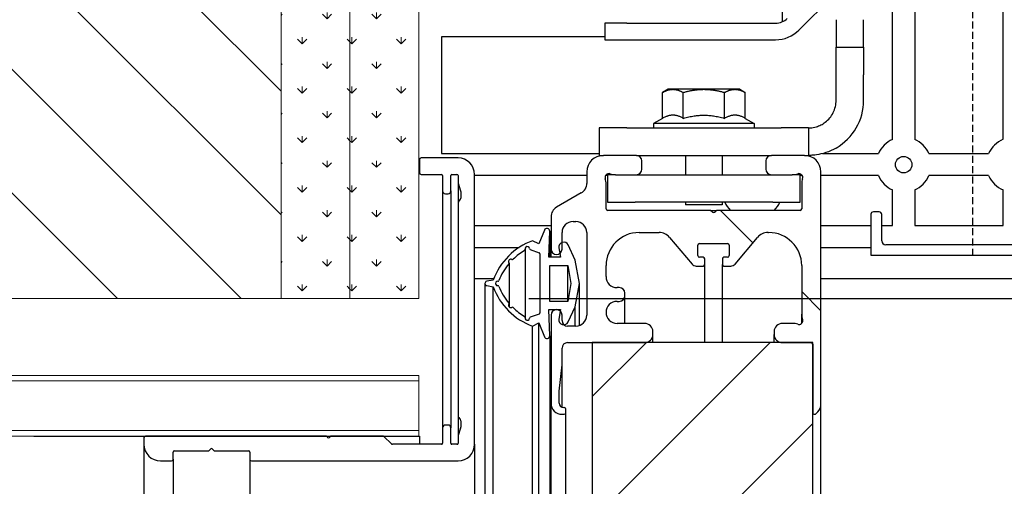
# Model space of a CAD drawing. Units: millimetres. Extents: x -1033 to 43023, y -201 to 8362.
# Drawn here: x 928 to 1106, y 2991 to 3076 of the extents above; entities that cross this region are included whole.
import ezdxf

# ---------------------------------------------------------------- set-up
doc = ezdxf.new("R2010")
doc.units = ezdxf.units.MM
doc.header["$LTSCALE"] = 10
doc.linetypes.add('CENTER', pattern=[2, 1.25, -0.25, 0.25, -0.25])
doc.linetypes.add('HIDDEN', pattern=[0.375, 0.25, -0.125])
doc.layers.get('Defpoints').update_dxf_attribs({"color": 10, "linetype": 'CENTER'})
doc.layers.add('Hatch (ISO)', color=7, linetype='Continuous', lineweight=5)
doc.layers.add('Visible (ISO)', color=7, linetype='Continuous', lineweight=25)
for name, color, linetype in [('KONE Arcering', 253, 'Continuous'), ('KONE Bouwkundig', 92, 'Continuous'), ('KONE HD30', 142, 'Continuous'), ('KONE Maatlijnen', 170, 'Continuous')]:
    doc.layers.add(name, color=color, linetype=linetype)
doc.styles.add('KONE Tekst', font='arial.ttf', dxfattribs={"height": 2})
doc.dimstyles.new('KONE Maatlijnen', dxfattribs={"dimscale": 0, "dimtxt": 2.5, "dimasz": 3, "dimexe": 1, "dimexo": 2, "dimgap": 1, "dimtad": 1, "dimtxsty": 'KONE Tekst', "dimcen": 2.5, "dimclrd": 5, "dimclre": 5, "dimclrt": 5, "dimadec": 0, "dimazin": 0, "dimtfac": 1, "dimtmove": 0, "dimatfit": 3, "dimfxl": 1, "dimtfillclr": 256, "dimarcsym": 0})

# ---------------------------------------------------------------- blocks, each defined once
blk = doc.blocks.new('*D27')
at = {"layer": 'Defpoints', "color": 0, "transparency": 16777216}
for p in [(1000, 3350), (1256.35, 3350), (1000, 3025)]:
    blk.add_point(p, dxfattribs=at)
at = {"layer": 'KONE Maatlijnen', "color": 5, "lineweight": -2, "transparency": 16777216}
for p, q in [((1020, 3350), (1266.35, 3350)), ((1256.35, 3055), (1256.35, 3320)), ((1020, 3025), (1266.35, 3025))]:
    blk.add_line(p, q, dxfattribs=at)
at = {"layer": 'KONE Maatlijnen', "color": 5, "transparency": 16777216}
for points in [[(1251.35, 3320), (1261.35, 3320), (1256.35, 3350)], [(1251.35, 3055), (1261.35, 3055), (1256.35, 3025)]]:
    blk.add_solid(points, dxfattribs=at)
at = {"layer": 'KONE Maatlijnen', "lineweight": 5, "transparency": 16777216, "insert": (1236.14, 3187.5), "char_height": 20, "attachment_point": 5, "rotation": 90, "style": 'KONE Tekst'}
blk.add_mtext('min. 325', dxfattribs=at)

msp = doc.modelspace()

# ---------------------------------------------------------------- hatches: boundary and pattern name
at = {"layer": 'Hatch (ISO)'}
h = msp.add_hatch(dxfattribs=at)
h.set_pattern_fill('ANSI31', color=256, scale=762, angle=90.00021, style=0)
h.set_pattern_definition([(135.0002, (-10329.44, -3490.575), (-67.3517, -67.3522), [])])
edge = h.paths.add_edge_path()
edge.add_line((1069.5, 3045.762), (1069.5, 3041.262))
edge.add_ellipse((1069.2, 3041.262), major_axis=(0.3, 0), ratio=1, start_angle=270, end_angle=360, ccw=False)
edge.add_line((1069.2, 3040.962), (1054.124, 3040.962))
edge.add_ellipse((1054.124, 3040.662), major_axis=(0, 0.3), ratio=1, start_angle=0, end_angle=45)
edge.add_line((1053.912, 3040.874), (1053.712, 3040.674))
edge.add_ellipse((1053.5, 3040.886), major_axis=(0.212, -0.212), ratio=1, start_angle=270, end_angle=360, ccw=False)
edge.add_line((1053.288, 3040.674), (1053.088, 3040.874))
edge.add_ellipse((1052.876, 3040.662), major_axis=(0.212, 0.212), ratio=1, start_angle=0, end_angle=45)
edge.add_line((1052.876, 3040.962), (1034.3, 3040.962))
edge.add_ellipse((1034.3, 3041.262), major_axis=(0, -0.3), ratio=1, start_angle=270, end_angle=360, ccw=False)
edge.add_line((1034, 3041.262), (1034, 3045.762))
edge.add_ellipse((1031, 3045.762), major_axis=(3, 0), ratio=1, start_angle=0, end_angle=18.92464)
edge.add_ellipse((1034.5, 3046.962), major_axis=(-0.662, -0.227), ratio=1, start_angle=232.15071, end_angle=360, ccw=False)
edge.add_ellipse((1035.7, 3050.462), major_axis=(-0.973, -2.838), ratio=1, start_angle=0, end_angle=18.92464)
edge.add_line((1035.7, 3047.462), (1039.5, 3047.462))
edge.add_ellipse((1039.5, 3048.462), major_axis=(0, -1), ratio=1, start_angle=0, end_angle=90)
edge.add_line((1040.5, 3048.462), (1040.5, 3049.962))
edge.add_ellipse((1039.5, 3049.962), major_axis=(1, 0), ratio=1, start_angle=0, end_angle=90)
edge.add_line((1039.5, 3050.962), (1033.5, 3050.962))
edge.add_ellipse((1033.5, 3047.962), major_axis=(0, 3), ratio=1, start_angle=0, end_angle=90)
edge.add_line((1030.5, 3047.962), (1030.5, 3045.87))
edge.add_ellipse((1028.5, 3045.87), major_axis=(2, 0), ratio=1, start_angle=300, end_angle=360, ccw=False)
edge.add_line((1029.5, 3044.138), (1025, 3041.539))
edge.add_ellipse((1026, 3039.807), major_axis=(-1, 1.732), ratio=1, start_angle=0, end_angle=60)
edge.add_line((1024, 3039.807), (1024, 3033.962))
edge.add_ellipse((1025, 3033.962), major_axis=(-1, 0), ratio=1, start_angle=0, end_angle=126.37718)
edge.add_ellipse((1025, 3033.962), major_axis=(0.593, -0.805), ratio=1, start_angle=0, end_angle=53.62282)
edge.add_line((1026, 3033.962), (1026, 3035.155))
edge.add_line((1026, 3035.155), (1026, 3036.962))
edge.add_ellipse((1028, 3036.962), major_axis=(-2, 0), ratio=1, start_angle=270, end_angle=360, ccw=False)
edge.add_line((1028, 3038.962), (1028.5, 3038.962))
edge.add_ellipse((1028.5, 3036.962), major_axis=(0, 2), ratio=1, start_angle=270, end_angle=360, ccw=False)
edge.add_line((1030.5, 3036.962), (1030.5, 3021.962))
edge.add_ellipse((1028.5, 3021.962), major_axis=(2, 0), ratio=1, start_angle=270, end_angle=360, ccw=False)
edge.add_line((1028.5, 3019.962), (1027, 3019.962))
edge.add_ellipse((1027, 3020.962), major_axis=(0, -1), ratio=1, start_angle=318.56263, end_angle=360, ccw=False)
edge.add_ellipse((1027, 3020.962), major_axis=(-0.662, -0.75), ratio=1, start_angle=311.43737, end_angle=360, ccw=False)
edge.add_line((1026, 3020.962), (1026, 3021.962))
edge.add_ellipse((1025, 3021.962), major_axis=(1, 0), ratio=1, start_angle=0, end_angle=48.58357)
edge.add_ellipse((1025, 3021.962), major_axis=(0.662, 0.75), ratio=1, start_angle=0, end_angle=131.41643)
edge.add_line((1024, 3021.962), (1024, 3005.962))
edge.add_ellipse((1026, 3005.962), major_axis=(-2, 0), ratio=1, start_angle=0, end_angle=90)
edge.add_line((1026, 3003.962), (1026.4, 3003.962))
edge.add_ellipse((1026.4, 3004.262), major_axis=(0, -0.3), ratio=1, start_angle=0, end_angle=90)
edge.add_line((1026.7, 3004.262), (1026.7, 3004.862))
edge.add_ellipse((1026.4, 3004.862), major_axis=(0.3, 0), ratio=1, start_angle=0, end_angle=90)
edge.add_line((1026.4, 3005.162), (1026.3, 3005.162))
edge.add_ellipse((1026.3, 3005.962), major_axis=(0, -0.8), ratio=1, start_angle=270, end_angle=360, ccw=False)
edge.add_line((1025.5, 3005.962), (1025.5, 3008.162))
edge.add_line((1025.5, 3008.162), (1026, 3012.962))
edge.add_line((1026, 3012.962), (1026, 3015.962))
edge.add_ellipse((1027, 3015.962), major_axis=(-1, 0), ratio=1, start_angle=270, end_angle=360, ccw=False)
edge.add_line((1027, 3016.962), (1031.5, 3016.962))
edge.add_line((1031.5, 3016.962), (1041, 3016.962))
edge.add_ellipse((1041, 3018.462), major_axis=(0, -1.5), ratio=1, start_angle=0, end_angle=90)
edge.add_line((1042.5, 3018.462), (1042.5, 3018.962))
edge.add_ellipse((1041, 3018.962), major_axis=(1.5, 0), ratio=1, start_angle=0, end_angle=90)
edge.add_line((1041, 3020.462), (1036, 3020.462))
edge.add_ellipse((1036, 3022.462), major_axis=(0, -2), ratio=1, start_angle=180, end_angle=360, ccw=False)
edge.add_line((1036, 3024.462), (1036.4, 3024.462))
edge.add_ellipse((1036.4, 3025.462), major_axis=(0, -1), ratio=1, start_angle=0, end_angle=90)
edge.add_line((1037.4, 3025.462), (1037.4, 3025.962))
edge.add_ellipse((1036.4, 3025.962), major_axis=(1, 0), ratio=1, start_angle=0, end_angle=90)
edge.add_line((1036.4, 3026.962), (1036, 3026.962))
edge.add_ellipse((1036, 3028.962), major_axis=(0, -2), ratio=1, start_angle=270, end_angle=360, ccw=False)
edge.add_line((1034, 3028.962), (1034, 3030.962))
edge.add_ellipse((1040, 3030.962), major_axis=(-6, 0), ratio=1, start_angle=270, end_angle=360, ccw=False)
edge.add_line((1040, 3036.962), (1043.616, 3036.962))
edge.add_ellipse((1043.616, 3034.462), major_axis=(0, 2.5), ratio=1, start_angle=310, end_angle=360, ccw=False)
edge.add_line((1045.531, 3036.069), (1049.6, 3031.219))
edge.add_ellipse((1050.366, 3031.862), major_axis=(-0.766, -0.643), ratio=1, start_angle=0, end_angle=50)
edge.add_line((1050.366, 3030.862), (1051.6, 3030.862))
edge.add_ellipse((1051.6, 3031.162), major_axis=(0, -0.3), ratio=1, start_angle=0, end_angle=90)
edge.add_line((1051.9, 3031.162), (1051.9, 3032.162))
edge.add_ellipse((1051.6, 3032.162), major_axis=(0.3, 0), ratio=1, start_angle=0, end_angle=90)
edge.add_line((1051.6, 3032.462), (1050.95, 3032.462))
edge.add_ellipse((1050.95, 3032.762), major_axis=(0, -0.3), ratio=1, start_angle=270, end_angle=360, ccw=False)
edge.add_line((1050.65, 3032.762), (1050.65, 3034.662))
edge.add_ellipse((1050.95, 3034.662), major_axis=(-0.3, 0), ratio=1, start_angle=270, end_angle=360, ccw=False)
edge.add_line((1050.95, 3034.962), (1056.05, 3034.962))
edge.add_ellipse((1056.05, 3034.662), major_axis=(0, 0.3), ratio=1, start_angle=270, end_angle=360, ccw=False)
edge.add_line((1056.35, 3034.662), (1056.35, 3032.762))
edge.add_ellipse((1056.05, 3032.762), major_axis=(0.3, 0), ratio=1, start_angle=270, end_angle=360, ccw=False)
edge.add_line((1056.05, 3032.462), (1055.4, 3032.462))
edge.add_ellipse((1055.4, 3032.162), major_axis=(0, 0.3), ratio=1, start_angle=0, end_angle=90)
edge.add_line((1055.1, 3032.162), (1055.1, 3031.162))
edge.add_ellipse((1055.4, 3031.162), major_axis=(-0.3, 0), ratio=1, start_angle=0, end_angle=90)
edge.add_line((1055.4, 3030.862), (1056.634, 3030.862))
edge.add_ellipse((1056.634, 3031.862), major_axis=(0, -1), ratio=1, start_angle=0, end_angle=50)
edge.add_line((1057.4, 3031.219), (1061.469, 3036.069))
edge.add_ellipse((1063.384, 3034.462), major_axis=(-1.915, 1.607), ratio=1, start_angle=310, end_angle=360, ccw=False)
edge.add_line((1063.384, 3036.962), (1063.5, 3036.962))
edge.add_ellipse((1063.5, 3030.962), major_axis=(0, 6), ratio=1, start_angle=270, end_angle=360, ccw=False)
edge.add_line((1069.5, 3030.962), (1069.5, 3022.162))
edge.add_ellipse((1072.5, 3022.162), major_axis=(-3, 0), ratio=1, start_angle=0, end_angle=18.92464)
edge.add_ellipse((1069, 3020.962), major_axis=(0.662, 0.227), ratio=1, start_angle=232.15071, end_angle=360, ccw=False)
edge.add_ellipse((1067.8, 3017.462), major_axis=(0.973, 2.838), ratio=1, start_angle=0, end_angle=18.92464)
edge.add_line((1067.8, 3020.462), (1066, 3020.462))
edge.add_ellipse((1066, 3018.962), major_axis=(0, 1.5), ratio=1, start_angle=0, end_angle=90)
edge.add_line((1064.5, 3018.962), (1064.5, 3018.462))
edge.add_ellipse((1066, 3018.462), major_axis=(-1.5, 0), ratio=1, start_angle=0, end_angle=90)
edge.add_line((1066, 3016.962), (1071.2, 3016.962))
edge.add_ellipse((1071.2, 3016.662), major_axis=(0, 0.3), ratio=1, start_angle=270, end_angle=360, ccw=False)
edge.add_line((1071.5, 3016.662), (1071.5, 3004.162))
edge.add_ellipse((1071.7, 3004.162), major_axis=(-0.2, 0), ratio=1, start_angle=0, end_angle=90)
edge.add_line((1071.7, 3003.962), (1071.876, 3003.962))
edge.add_ellipse((1071.876, 3004.262), major_axis=(0, -0.3), ratio=1, start_angle=0, end_angle=45)
edge.add_line((1072.088, 3004.05), (1072.414, 3004.376))
edge.add_ellipse((1071, 3005.791), major_axis=(1.414, -1.414), ratio=1, start_angle=0, end_angle=45)
edge.add_line((1073, 3005.791), (1073, 3047.962))
edge.add_ellipse((1070, 3047.962), major_axis=(3, 0), ratio=1, start_angle=0, end_angle=90)
edge.add_line((1070, 3050.962), (1064, 3050.962))
edge.add_ellipse((1064, 3049.962), major_axis=(0, 1), ratio=1, start_angle=0, end_angle=90)
edge.add_line((1063, 3049.962), (1063, 3048.462))
edge.add_ellipse((1064, 3048.462), major_axis=(-1, 0), ratio=1, start_angle=0, end_angle=90)
edge.add_line((1064, 3047.462), (1067.8, 3047.462))
edge.add_ellipse((1067.8, 3050.462), major_axis=(0, -3), ratio=1, start_angle=0, end_angle=18.92464)
edge.add_ellipse((1069, 3046.962), major_axis=(-0.227, 0.662), ratio=1, start_angle=232.15071, end_angle=360, ccw=False)
edge.add_ellipse((1072.5, 3045.762), major_axis=(-2.838, 0.973), ratio=1, start_angle=0, end_angle=18.92464)
at = {"layer": 'KONE Arcering', "lineweight": 5}
h = msp.add_hatch(dxfattribs=at)
h.set_pattern_fill('ANSI31', color=80, scale=5, angle=90, style=0)
h.set_pattern_definition([(135, (-993.868, 25), (-11.22532, -11.22532), [])])
h.paths.add_polyline_path([(975, 3165), (900, 3165), (900, 3025), (975, 3025), (975, 3090), (940, 3090), (937.113, 3095), (940, 3100), (975, 3100)])
h = msp.add_hatch(dxfattribs=at)
h.set_pattern_fill('GRASS', color=80, scale=0.25)
h.paths.add_polyline_path([(975, 3025), (987.5, 3025), (987.5, 3090), (975, 3090)])
h = msp.add_hatch(dxfattribs=at)
h.set_pattern_fill('GRASS', color=80, scale=0.25)
h.paths.add_polyline_path([(987.5, 3025), (1000, 3025), (1000, 3090), (987.5, 3090)])
at = {"layer": 'KONE HD30', "lineweight": 5}
h = msp.add_hatch(dxfattribs=at)
h.set_pattern_fill('ANSI31', color=256, scale=5)
h.paths.add_polyline_path([(1071.5, 3016.662, 0.4142136), (1071.2, 3016.962), (1031.5, 3016.962), (1031.5, 2800), (1071.5, 2800)])

# ---------------------------------------------------------------- linework, layer by layer
at = {"layer": 'KONE Bouwkundig', "lineweight": 9}
msp.add_line((987.5, 3025), (987.5, 3090), dxfattribs=at)
at = {"layer": 'KONE Bouwkundig', "lineweight": 20}
msp.add_line((900, 3025), (975, 3025), dxfattribs=at)
msp.add_lwpolyline([(975, 3090), (975, 3025), (1000, 3025), (1000, 3450)], dxfattribs=at)
at = {"layer": 'KONE HD30', "lineweight": 9}
for p, q in [((875, 3010), (1000, 3010)), ((875, 3001), (1000, 3001))]:
    msp.add_line(p, q, dxfattribs=at)
at = {"layer": 'KONE HD30', "lineweight": 20}
msp.add_lwpolyline([(875, 3011), (875, 3000), (1000, 3000), (1000, 3011)], close=True, dxfattribs=at)
at = {"layer": 'KONE Maatlijnen', "linetype": 'HIDDEN', "ltscale": 0.5}
msp.add_lwpolyline([(1100.514, 3032.877), (1153.611, 3032.877), (1153.611, 3094.001), (1100.514, 3094.001)], close=True, dxfattribs=at)
at = {"layer": 'Visible (ISO)'}
for p, q in [((1066, 3075.228), (1066, 3087.401)), ((1086.008, 3053.869), (1086.008, 3084.704)), ((1106.05, 3053.887), (1106.05, 3084.685)), ((1069.007, 3073.719), (1076.993, 3081.705)), ((1090.008, 3080.962), (1090.008, 3053.869)), ((1037.75, 3074.962), (1033.75, 3074.962)), ((1033.75, 3074.962), (1033.75, 3071.962)), ((1037.75, 3074.962), (1064.765, 3074.962)), ((1075.75, 3075.608), (1075.75, 3070.608)), ((1080.75, 3070.608), (1080.75, 3075.608)), ((1004.123, 3072.5), (1004.123, 3051.286)), ((1033.75, 3072.5), (1004.123, 3072.5)), ((1033.75, 3071.962), (1037.75, 3071.962)), ((1037.75, 3071.962), (1064.765, 3071.962)), ((1075.75, 3065.608), (1075.75, 3070.608)), ((1075.75, 3070.608), (1080.75, 3070.608)), ((1080.75, 3070.608), (1080.75, 3065.608)), ((1075.75, 3060.962), (1075.75, 3065.608)), ((1080.75, 3060.962), (1080.75, 3065.608)), ((1045.25, 3062.962), (1044.244, 3062.382)), ((1044.244, 3057.682), (1044.244, 3062.382)), ((1046.121, 3062.962), (1045.25, 3062.962)), ((1051.75, 3062.962), (1046.121, 3062.962)), ((1047.997, 3057.682), (1047.997, 3062.382)), ((1057.379, 3062.962), (1051.75, 3062.962)), ((1055.503, 3057.682), (1055.503, 3062.382)), ((1058.25, 3062.962), (1057.379, 3062.962)), ((1058.25, 3062.962), (1059.256, 3062.382)), ((1059.256, 3057.682), (1059.256, 3062.382)), ((1044.244, 3057.682), (1042.6, 3056.732)), ((1060.9, 3056.732), (1042.6, 3056.732)), ((1042.6, 3056.732), (1042.6, 3055.962)), ((1059.256, 3057.682), (1060.9, 3056.732)), ((1060.9, 3056.732), (1060.9, 3055.962)), ((1037.75, 3055.962), (1032.75, 3055.962)), ((1032.75, 3055.962), (1032.75, 3050.962)), ((1037.75, 3055.962), (1065.75, 3055.962)), ((1070.75, 3055.962), (1065.75, 3055.962)), ((1070.75, 3055.962), (1070.75, 3050.962)), ((1004.123, 3051.286), (1032.75, 3051.286)), ((1032.75, 3050.962), (1033.5, 3050.962)), ((1039.5, 3050.962), (1033.5, 3050.962)), ((1039.5, 3050.962), (1064, 3050.962)), ((1048.426, 3050.962), (1048.426, 3047.462)), ((1055.073, 3050.962), (1055.073, 3047.462)), ((1070, 3050.962), (1064, 3050.962)), ((1070, 3050.962), (1070.75, 3050.962)), ((1073.275, 3051.286), (1083.425, 3051.286)), ((1092.59, 3051.286), (1103.425, 3051.286)), ((1000.123, 3050.2), (1000.123, 3047.8)), ((1007.123, 3050.5), (1000.423, 3050.5)), ((1040.5, 3048.462), (1040.5, 3049.962)), ((1063, 3049.962), (1063, 3048.462)), ((1000.423, 3047.5), (1004.123, 3047.5)), ((1004.323, 3047.3), (1004.323, 3044.5)), ((1005.823, 3044.5), (1005.823, 3047.3)), ((1006.023, 3047.5), (1006.923, 3047.5)), ((1007.123, 3047.3), (1007.123, 3046.079)), ((1010.123, 2998.5), (1010.123, 3047.5)), ((1030.5, 3047.286), (1010.123, 3047.286)), ((1030.5, 3047.962), (1030.5, 3045.87)), ((1034.25, 3047.286), (1033.88, 3047.286)), ((1035.7, 3047.462), (1034.25, 3047.462)), ((1034.25, 3047.462), (1034.25, 3042.462)), ((1035.7, 3047.462), (1039.5, 3047.462)), ((1039.5, 3047.462), (1064, 3047.462)), ((1064, 3047.462), (1067.8, 3047.462)), ((1069.25, 3047.462), (1067.8, 3047.462)), ((1069.25, 3042.462), (1069.25, 3047.462)), ((1069.62, 3047.286), (1069.25, 3047.286)), ((1073, 3005.791), (1073, 3047.962)), ((1083.425, 3047.286), (1073, 3047.286)), ((1103.425, 3047.286), (1092.59, 3047.286)), ((1007.123, 3046.079), (1007.123, 3042.293)), ((1007.148, 3045.925), (1007.599, 3044.536)), ((1034, 3041.262), (1034, 3045.762)), ((1069.5, 3045.762), (1069.5, 3041.262)), ((1004.323, 3044.5), (1004.323, 3001.5)), ((1004.823, 3044), (1005.323, 3044)), ((1005.823, 3044.5), (1005.823, 3001.5)), ((1007.623, 3044.382), (1007.623, 3043.207)), ((1029.5, 3044.138), (1025, 3041.539)), ((1086.008, 3038.262), (1086.008, 3044.704)), ((1090.008, 3044.704), (1090.008, 3038.262)), ((1106.05, 3038.262), (1106.05, 3044.685)), ((1007.123, 3042.293), (1007.123, 3003.707)), ((1007.477, 3042.854), (1007.27, 3042.646)), ((1034.25, 3042.462), (1039.25, 3042.462)), ((1064.25, 3042.462), (1039.25, 3042.462)), ((1048.426, 3042.462), (1048.426, 3041.962)), ((1055.073, 3041.962), (1048.426, 3041.962)), ((1055.073, 3042.462), (1055.073, 3041.962)), ((1064.25, 3042.462), (1069.25, 3042.462)), ((1052.876, 3040.962), (1034.3, 3040.962)), ((1052.876, 3040.962), (1054.124, 3040.962)), ((1053.288, 3040.674), (1053.088, 3040.874)), ((1053.912, 3040.874), (1053.712, 3040.674)), ((1069.2, 3040.962), (1054.124, 3040.962)), ((1082.04, 3040.266), (1082.04, 3032.877)), ((1083.538, 3040.719), (1082.538, 3040.719)), ((1084.038, 3035.469), (1084.038, 3040.219)), ((1010.123, 3038.262), (1024, 3038.262)), ((1024, 3039.807), (1024, 3033.962)), ((1028, 3038.962), (1028.5, 3038.962)), ((1073, 3038.262), (1082.04, 3038.262)), ((1084.038, 3038.262), (1086.008, 3038.262)), ((1090.008, 3038.262), (1106.05, 3038.262)), ((1022.801, 3037.397), (1021.8, 3034.879)), ((1023.6, 3032.462), (1023.765, 3037.195)), ((1023.766, 3037.212), (1023.766, 3032.462)), ((1026, 3033.962), (1026, 3036.962)), ((1030.5, 3036.962), (1030.5, 3021.962)), ((1040, 3036.962), (1043.616, 3036.962)), ((1063.384, 3036.962), (1063.5, 3036.962)), ((1021.8, 3034.879), (1020.65, 3035.462)), ((1028.397, 3031.962), (1027.121, 3034.698)), ((1045.531, 3036.069), (1049.6, 3031.219)), ((1050.65, 3032.762), (1050.65, 3034.662)), ((1050.95, 3034.962), (1056.05, 3034.962)), ((1056.35, 3034.662), (1056.35, 3032.762)), ((1057.4, 3031.219), (1061.469, 3036.069)), ((1153.338, 3034.719), (1084.788, 3034.719)), ((1010.123, 3034.262), (1018.233, 3034.262)), ((1019.318, 3033.867), (1019.318, 3021.557)), ((1020.231, 3033.856), (1021.868, 3033.26)), ((1022, 3033.072), (1022, 3022.352)), ((1023.766, 3034.262), (1024, 3034.262)), ((1024, 3032.462), (1024, 3033.962)), ((1025.435, 3034.187), (1025.7, 3032.462)), ((1073, 3034.262), (1082.04, 3034.262)), ((1082.04, 3032.877), (1175.783, 3032.877)), ((1016.389, 3031.398), (1016.389, 3024.026)), ((1025.7, 3032.462), (1023.6, 3032.462)), ((1029.146, 3027.712), (1028.397, 3031.962)), ((1051.6, 3032.462), (1050.95, 3032.462)), ((1051.9, 3031.162), (1051.9, 3032.162)), ((1051.9, 3016.962), (1051.9, 3031.162)), ((1055.1, 3032.162), (1055.1, 3031.162)), ((1055.1, 3016.962), (1055.1, 3031.162)), ((1056.05, 3032.462), (1055.4, 3032.462)), ((1023.8, 3024.462), (1023.8, 3030.962)), ((1023.8, 3030.962), (1027.05, 3030.962)), ((1027.05, 3030.962), (1027.623, 3027.712)), ((1027.05, 3024.462), (1027.05, 3030.962)), ((1034, 3028.962), (1034, 3030.962)), ((1050.366, 3030.862), (1051.6, 3030.862)), ((1055.4, 3030.862), (1056.634, 3030.862)), ((1069.5, 3030.962), (1069.5, 3022.162)), ((1013.598, 3028.56), (1010.123, 3028.56)), ((1012, 3027.712), (1012, 2800)), ((1013.502, 3028.302), (1012.334, 3028.107)), ((1027.623, 3027.712), (1027.05, 3024.462)), ((1028.397, 3023.462), (1029.146, 3027.712)), ((1029.146, 3020.069), (1029.146, 3027.712)), ((1168, 3028.56), (1073, 3028.56)), ((1012.334, 3027.318), (1013.502, 3027.122)), ((1013.502, 2800), (1013.502, 3027.122)), ((1036.4, 3026.962), (1036, 3026.962)), ((1037.4, 3025.462), (1037.4, 3025.962)), ((1016.389, 3024.026), (1016.389, 3023.461)), ((1027.05, 3024.462), (1023.8, 3024.462)), ((1036, 3024.462), (1036.4, 3024.462)), ((1037.4, 3020.462), (1037.4, 3025.462)), ((1021.868, 3022.164), (1020.231, 3021.568)), ((1023.765, 3018.23), (1023.6, 3022.962)), ((1023.6, 3022.962), (1025.7, 3022.962)), ((1025.7, 3022.962), (1025.435, 3021.237)), ((1027.121, 3020.726), (1028.397, 3023.462)), ((1028.397, 3019.962), (1028.397, 3023.462)), ((1069.5, 3020.472), (1069.5, 3022.162)), ((1019.318, 3021.557), (1019.318, 3021.294)), ((1020.65, 3019.962), (1021.8, 3020.545)), ((1021.8, 3020.545), (1022.801, 3018.027)), ((1021.8, 2800), (1021.8, 3020.545)), ((1024, 3021.962), (1024, 3005.962)), ((1026, 3020.962), (1026, 3021.962)), ((1041, 3020.462), (1036, 3020.462)), ((1067.8, 3020.462), (1066, 3020.462)), ((1067.81, 3020.462), (1067.8, 3020.462)), ((1020.65, 2800), (1020.65, 3019.962)), ((1028.5, 3019.962), (1027, 3019.962)), ((1042.5, 3018.462), (1042.5, 3018.962)), ((1064.5, 3018.962), (1064.5, 3018.462)), ((1023.766, 3018.212), (1023.766, 2800)), ((1027, 3016.962), (1041, 3016.962)), ((1071.5, 3016.962), (1031.5, 3016.962)), ((1031.5, 3016.962), (1031.5, 2800)), ((1042.5, 3016.962), (1042.5, 3018.462)), ((1064.5, 3016.962), (1064.5, 3018.462)), ((1066, 3016.962), (1071.2, 3016.962)), ((1071.5, 2800), (1071.5, 3016.962)), ((1026, 3012.962), (1026, 3015.962)), ((1071.5, 3016.662), (1071.5, 3004.162)), ((1025.5, 3008.162), (1026, 3012.962)), ((1026, 3005.221), (1026, 3012.962)), ((1025.5, 3005.962), (1025.5, 3008.162)), ((1024, 2907.546), (1024, 3005.962)), ((1026.4, 3005.162), (1026.3, 3005.162)), ((1026.7, 3004.262), (1026.7, 3004.862)), ((1026.7, 2800), (1026.7, 3004.262)), ((1072.088, 3004.05), (1072.414, 3004.376)), ((1073, 2800), (1073, 3005.791)), ((1007.123, 3003.707), (1007.123, 2999.921)), ((1007.27, 3003.354), (1007.477, 3003.146)), ((1007.623, 3002.793), (1007.623, 3001.618)), ((1026, 3003.962), (1026.4, 3003.962)), ((1071.7, 3003.962), (1071.876, 3003.962)), ((1004.323, 3001.5), (1004.323, 2998.7)), ((1005.323, 3002), (1004.823, 3002)), ((1005.823, 2998.7), (1005.823, 3001.5)), ((1007.599, 3001.464), (1007.148, 3000.075)), ((930.123, 3000), (1000.123, 3000)), ((950.123, 2999.75), (950.123, 2998.5)), ((983.165, 3000), (950.373, 3000)), ((993.541, 3000), (984.082, 3000)), ((995.065, 2998.559), (993.682, 2999.941)), ((1000.123, 3000), (1000.123, 2998.5)), ((1007.123, 2999.921), (1007.123, 2998.7)), ((950.123, 2998.5), (950.123, 2800)), ((955.423, 2995.8), (955.423, 2997.1)), ((955.623, 2997.3), (961.791, 2997.3)), ((961.932, 2997.359), (962.232, 2997.659)), ((962.515, 2997.659), (962.815, 2997.359)), ((962.956, 2997.3), (969.123, 2997.3)), ((969.323, 2997.1), (969.323, 2995.8)), ((1004.123, 2998.5), (995.206, 2998.5)), ((1006.923, 2998.5), (1006.023, 2998.5)), ((1010.123, 2998.5), (1010.123, 2800)), ((953.123, 2995.5), (955.123, 2995.5)), ((955.423, 2995.8), (955.423, 2800)), ((969.323, 2995.8), (969.323, 2800)), ((969.623, 2995.5), (1007.123, 2995.5))]:
    msp.add_line(p, q, dxfattribs=at)
msp.add_circle((1088.008, 3049.286), 1.5, dxfattribs=at)
for centre, radius, start, end in [((1064.765, 3077.962), 3, 270, 315), ((1064.765, 3077.962), 6, 270, 315), ((1070.75, 3060.962), 10, 300, 0), ((1088.008, 3049.286), 5, 113.57818, 156.42182), ((1088.008, 3049.286), 5, 23.57818, 66.42182), ((1108.008, 3049.286), 5, 113.05359, 156.42182), ((1033.5, 3047.962), 3, 90, 180), ((1039.5, 3049.962), 1, 0, 90), ((1064, 3049.962), 1, 90, 180), ((1070, 3047.962), 3, 0, 90), ((1000.423, 3050.2), 0.3, 90, 180), ((1007.123, 3047.5), 3, 0, 90), ((1000.423, 3047.8), 0.3, 180, 270), ((1004.123, 3047.3), 0.2, 0, 90), ((1006.023, 3047.3), 0.2, 90, 180), ((1006.923, 3047.3), 0.2, 0, 90), ((1034.5, 3046.962), 0.7, 71.07536, 198.92464), ((1035.7, 3050.462), 3, 251.07536, 270), ((1039.5, 3048.462), 1, 270, 0), ((1064, 3048.462), 1, 180, 270), ((1067.8, 3050.462), 3, 270, 288.92464), ((1069, 3046.962), 0.7, 341.07536, 108.92464), ((1088.008, 3049.286), 5, 203.57818, 246.42182), ((1088.008, 3049.286), 5, 293.57818, 336.42182), ((1108.008, 3049.286), 5, 203.57818, 246.94641), ((1007.623, 3046.079), 0.5, 180, 198), ((1028.5, 3045.87), 2, 300, 0), ((1031, 3045.762), 3, 0, 18.92464), ((1072.5, 3045.762), 3, 161.07536, 180), ((1004.823, 3044.5), 0.5, 180, 270), ((1005.323, 3044.5), 0.5, 270, 0), ((1007.123, 3044.382), 0.5, 0, 18), ((1007.623, 3042.293), 0.5, 135, 180), ((1007.123, 3043.207), 0.5, 315, 0), ((1060.54, 3044.762), 5.5, 204.72079, 223.70329), ((1060.54, 3044.762), 5.5, 316.29671, 335.27921), ((1026, 3039.807), 2, 120, 180), ((1034.3, 3041.262), 0.3, 180, 270), ((1052.876, 3040.662), 0.3, 45, 90), ((1053.5, 3040.886), 0.3, 225, 315), ((1054.124, 3040.662), 0.3, 90, 135), ((1069.2, 3041.262), 0.3, 270, 0), ((1082.538, 3040.219), 0.5, 90, 174.62818), ((1083.538, 3040.219), 0.5, 0, 90), ((1028, 3036.962), 2, 90, 180), ((1028.5, 3036.962), 2, 0, 90), ((1023.266, 3037.212), 0.5, 358, 158.32), ((1040, 3030.962), 6, 90, 180), ((1043.616, 3034.462), 2.5, 40, 90), ((1063.384, 3034.462), 2.5, 90, 140), ((1063.5, 3030.962), 6, 0, 90), ((1024.699, 3024.272), 11.9, 109.89192, 160.20507), ((1026.314, 3034.322), 0.89, 25, 188.74605), ((1050.95, 3034.662), 0.3, 90, 180), ((1056.05, 3034.662), 0.3, 0, 90), ((1084.788, 3035.469), 0.75, 180, 270), ((1024.699, 3024.272), 10.9, 120.18564, 134.08827), ((1019.118, 3033.867), 0.2, 300.18564, 13.99972), ((1019.7, 3034.012), 0.4, 3.04706, 193.99972), ((1020.299, 3034.044), 0.2, 183.04706, 250), ((1021.8, 3033.072), 0.2, 0, 70), ((1025, 3033.962), 1, 180, 0), ((1024.699, 3024.272), 10.9, 140.05849, 158.67234), ((1016.7, 3031.712), 0.4, 62.61953, 211.52724), ((1016.189, 3031.398), 0.2, 320.05849, 31.52724), ((1016.976, 3032.245), 0.2, 242.61953, 314.08827), ((1050.366, 3031.862), 1, 220, 270), ((1050.95, 3032.762), 0.3, 180, 270), ((1051.6, 3032.162), 0.3, 0, 90), ((1051.6, 3031.162), 0.3, 270, 0), ((1055.4, 3032.162), 0.3, 90, 180), ((1055.4, 3031.162), 0.3, 180, 270), ((1056.05, 3032.762), 0.3, 270, 0), ((1056.634, 3031.862), 1, 270, 320), ((1012.4, 3027.712), 0.4, 99.5, 260.5), ((1014.3, 3027.712), 0.4, 84.34592, 275.65408), ((1014.359, 3028.309), 0.2, 264.34592, 338.67234), ((1036, 3028.962), 2, 180, 270), ((1024.699, 3031.152), 11.9, 199.79493, 250.10808), ((1014.359, 3027.115), 0.2, 21.32766, 95.65408), ((1024.699, 3031.152), 10.9, 201.32766, 219.94151), ((1036.4, 3025.962), 1, 0, 90), ((1016.7, 3023.712), 0.4, 148.47276, 297.38047), ((1016.189, 3024.026), 0.2, 328.47276, 39.94151), ((1036, 3022.462), 2, 90, 270), ((1036.4, 3025.462), 1, 270, 0), ((1016.976, 3023.179), 0.2, 45.91173, 117.38047), ((1024.699, 3031.152), 10.9, 225.91173, 239.81436), ((1021.8, 3022.352), 0.2, 290, 0), ((1025, 3021.962), 1, 0, 180), ((1072.5, 3022.162), 3, 180, 198.92464), ((1019.118, 3021.557), 0.2, 346.00028, 59.81436), ((1019.7, 3021.412), 0.4, 166.00028, 356.95294), ((1020.299, 3021.38), 0.2, 110, 176.95294), ((1026.314, 3021.102), 0.89, 171.25395, 335), ((1027, 3020.962), 1, 180, 270), ((1028.5, 3021.962), 2, 270, 0), ((1041, 3018.962), 1.5, 0, 90), ((1066, 3018.962), 1.5, 90, 180), ((1067.8, 3017.462), 3, 71.07536, 90), ((1067.81, 3017.462), 3, 71.07536, 90), ((1069, 3020.962), 0.7, 251.07536, 18.92464), ((1069.01, 3020.962), 0.7, 251.07536, 269.59074), ((1023.266, 3018.212), 0.5, 201.68, 2), ((1027, 3015.962), 1, 90, 180), ((1041, 3018.462), 1.5, 270, 0), ((1066, 3018.462), 1.5, 180, 270), ((1071.2, 3016.662), 0.3, 0, 90), ((1026, 3005.962), 2, 180, 270), ((1026.3, 3005.962), 0.8, 180, 270), ((1026.4, 3004.862), 0.3, 0, 90), ((1026.4, 3004.262), 0.3, 270, 0), ((1071, 3005.791), 2, 315, 0), ((1007.623, 3003.707), 0.5, 180, 225), ((1007.123, 3002.793), 0.5, 0, 45), ((1071.7, 3004.162), 0.2, 180, 270), ((1071.876, 3004.262), 0.3, 270, 315), ((1004.823, 3001.5), 0.5, 90, 180), ((1005.323, 3001.5), 0.5, 0, 90), ((1007.123, 3001.618), 0.5, 342, 0), ((950.373, 2999.75), 0.25, 90, 180), ((983.165, 2999.8), 0.2, 23.57818, 90), ((983.623, 3000), 0.3, 203.57818, 336.42182), ((984.082, 2999.8), 0.2, 90, 156.42182), ((993.541, 2999.8), 0.2, 45, 90), ((1007.623, 2999.921), 0.5, 162, 180), ((953.123, 2998.5), 3, 180, 270), ((955.623, 2997.1), 0.2, 90, 180), ((961.791, 2997.5), 0.2, 270, 315), ((962.373, 2997.517), 0.2, 45, 135), ((962.956, 2997.5), 0.2, 225, 270), ((969.123, 2997.1), 0.2, 0, 90), ((995.206, 2998.7), 0.2, 225, 270), ((1004.123, 2998.7), 0.2, 270, 0), ((1006.023, 2998.7), 0.2, 180, 270), ((1006.923, 2998.7), 0.2, 270, 0), ((1007.123, 2998.5), 3, 270, 0), ((955.123, 2995.8), 0.3, 270, 0), ((969.623, 2995.8), 0.3, 180, 270)]:
    msp.add_arc(centre, radius, start, end, dxfattribs=at)
for points, weights in [([(1044.244, 3062.382), (1045.25, 3062.962), (1046.121, 3062.962)], [1.70491249086, 1.83678793097, 1.83678793097]), ([(1046.121, 3062.962), (1046.992, 3062.962), (1047.997, 3062.382)], [1.83678793097, 1.83678793097, 1.70491249086]), ([(1047.997, 3062.382), (1050.008, 3062.962), (1051.75, 3062.962)], [1.70491249086, 1.83678793097, 1.83678793097]), ([(1051.75, 3062.962), (1053.492, 3062.962), (1055.503, 3062.382)], [1.83678793097, 1.83678793097, 1.70491249086]), ([(1055.503, 3062.382), (1056.508, 3062.962), (1057.379, 3062.962)], [1.70491249086, 1.83678793097, 1.83678793097]), ([(1057.379, 3062.962), (1058.25, 3062.962), (1059.256, 3062.382)], [1.83678793097, 1.83678793097, 1.70491249086]), ([(1047.997, 3057.682), (1046.121, 3058.765), (1044.244, 3057.682)], [1.2410827468, 1.4330789159, 1.2410827468]), ([(1047.997, 3057.682), (1051.75, 3058.765), (1055.503, 3057.682)], [1.2410827468, 1.4330789159, 1.2410827468]), ([(1059.256, 3057.682), (1057.379, 3058.765), (1055.503, 3057.682)], [1.2410827468, 1.4330789159, 1.2410827468])]:
    msp.add_rational_spline(points, weights, degree=2, dxfattribs=at)
for points, knots in [([(1070.75, 3055.962), (1070.75, 3055.962), (1070.878, 3055.957), (1071.391, 3055.997), (1071.778, 3056.048), (1072.443, 3056.251), (1072.711, 3056.353), (1073.262, 3056.628), (1073.543, 3056.803), (1074.074, 3057.21), (1074.346, 3057.467), (1074.833, 3058.051), (1075.048, 3058.377), (1075.57, 3059.422), (1075.75, 3060.211), (1075.75, 3060.962)], [-1.0285938, -1.0285938, -1.0285938, -1.0285938, -0.8389091, -0.8389091, -0.6492226, -0.6492226, -0.5500563, -0.5500563, -0.45089, -0.45089, -0.3381675, -0.3381675, -0.225445, -0.225445, 0, 0, 0, 0]), ([(1075.75, 3052.302), (1075.173, 3051.969), (1074.52, 3051.677), (1073.274, 3051.264), (1072.683, 3051.139), (1071.772, 3051.004), (1071.387, 3050.979), (1070.876, 3050.96), (1070.75, 3050.962), (1070.75, 3050.962)], [-2.67222722, -2.67222722, -2.67222722, -2.67222722, -2.47250713, -2.47250713, -2.27278703, -2.27278703, -2.08412404, -2.08412404, -1.89546293, -1.89546293, -1.89546293, -1.89546293])]:
    msp.add_open_spline(points, degree=3, knots=knots, dxfattribs=at)

# ---------------------------------------------------------------- dimensions: what is measured, and where the dimension line sits
at = {"layer": 'KONE Maatlijnen', "lineweight": 5}
dim = msp.add_linear_dim(base=(1256.355, 3350), p1=(1000, 3025), p2=(1000, 3350), angle=90, text='min. <>', dimstyle='KONE Maatlijnen', override={"dimtxt": 2, "dimclrt": 256}, dxfattribs=at)
dim.commit()
dim.dimension.update_dxf_attribs({"geometry": '*D27', "text_midpoint": (1236.137, 3187.5)})

doc.saveas('drawing.dxf')
